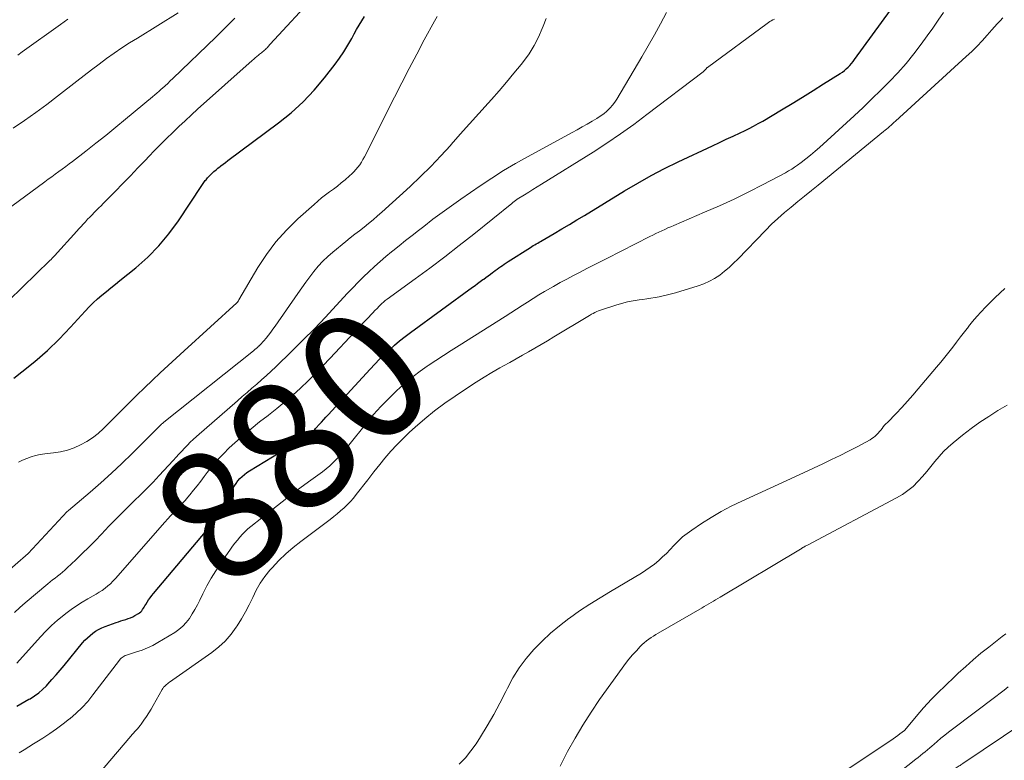
# Model space of a CAD drawing. Units: feet. Extents: x 2049992 to 2055000, y 550000 to 555000.
# Drawn here: x 2050994 to 2051145, y 551782 to 551895 of the extents above; entities that cross this region are included whole.
import ezdxf
from ezdxf.enums import TextEntityAlignment as Align

# ---------------------------------------------------------------- set-up
doc = ezdxf.new("R2010")
doc.units = ezdxf.units.FT
doc.header["$LTSCALE"] = 100
doc.header["$MEASUREMENT"] = 0
for name, color, linetype, lineweight in [('CONTOUR INDEX', 32, 'Continuous', 25), ('CONTOUR INDEX LABEL', 7, 'Continuous', 15), ('CONTOUR INTERMEDIATE', 40, 'Continuous', 15)]:
    doc.layers.add(name, color=color, linetype=linetype, lineweight=lineweight)
doc.styles.add('slant', font='romans.shx', dxfattribs={"oblique": 14.999978})

msp = doc.modelspace()

# ---------------------------------------------------------------- linework, layer by layer
at = {"layer": 'CONTOUR INDEX', "flags": 128}
for points, elevation in [([(2050993.48, 551790.25), (2050994.09, 551790.6), (2050994.7, 551790.96), (2050995.31, 551791.31), (2050995.5, 551791.41), (2050996.18, 551791.84), (2050996.83, 551792.31), (2050997.44, 551792.84), (2050998.02, 551793.4), (2050998.22, 551793.62), (2050998.87, 551794.33), (2050999.51, 551795.05), (2051000.13, 551795.78), (2051000.75, 551796.51), (2051003.56, 551799.95), (2051003.92, 551800.35), (2051004.29, 551800.74), (2051004.7, 551801.09), (2051005.12, 551801.43), (2051005.56, 551801.74), (2051006.02, 551802.01), (2051006.5, 551802.24), (2051007, 551802.45), (2051008.7, 551803.07), (2051009.07, 551803.2), (2051009.43, 551803.33), (2051009.8, 551803.44), (2051010.17, 551803.55), (2051010.53, 551803.67), (2051010.89, 551803.81), (2051011.24, 551803.97), (2051011.58, 551804.15), (2051012.1, 551804.45), (2051012.29, 551804.58), (2051012.46, 551804.72), (2051012.61, 551804.88), (2051012.75, 551805.06), (2051012.88, 551805.25), (2051013, 551805.44), (2051013.12, 551805.64), (2051013.24, 551805.83), (2051013.44, 551806.17), (2051013.67, 551806.53), (2051013.91, 551806.88), (2051014.16, 551807.21), (2051014.43, 551807.54), (2051024, 551818.88), (2051024.04, 551818.93), (2051024.08, 551818.98), (2051024.11, 551819.03), (2051024.14, 551819.08), (2051026.58, 551823.59), (2051026.82, 551823.99), (2051027.08, 551824.39), (2051027.36, 551824.76), (2051027.67, 551825.11), (2051028, 551825.44), (2051028.35, 551825.75), (2051028.72, 551826.03), (2051029.11, 551826.29), (2051038.52, 551832), (2051038.54, 551832.02), (2051038.56, 551832.03), (2051038.58, 551832.04), (2051038.6, 551832.06), (2051038.67, 551832.13), (2051038.69, 551832.14), (2051038.71, 551832.16), (2051038.72, 551832.18), (2051038.74, 551832.2), (2051038.92, 551832.41), (2051039.02, 551832.54), (2051039.13, 551832.66), (2051039.24, 551832.79), (2051039.35, 551832.91), (2051039.82, 551833.41), (2051040.16, 551833.78), (2051040.5, 551834.15), (2051040.85, 551834.52), (2051041.19, 551834.9), (2051047.62, 551841.88), (2051048.33, 551842.64), (2051049.06, 551843.39), (2051049.81, 551844.12), (2051050.57, 551844.84), (2051051.35, 551845.54), (2051052.14, 551846.21), (2051052.96, 551846.86), (2051053.79, 551847.49), (2051063.28, 551854.42), (2051063.69, 551854.71), (2051064.09, 551855.01), (2051064.5, 551855.3), (2051064.9, 551855.59), (2051065.03, 551855.68), (2051065.37, 551855.93), (2051065.71, 551856.18), (2051066.05, 551856.43), (2051066.39, 551856.69), (2051066.52, 551856.79), (2051066.79, 551856.99), (2051067.07, 551857.19), (2051067.34, 551857.39), (2051067.62, 551857.59), (2051067.9, 551857.78), (2051068.18, 551857.98), (2051068.47, 551858.16), (2051068.75, 551858.35), (2051072.17, 551860.53), (2051072.39, 551860.66), (2051072.61, 551860.8), (2051072.84, 551860.93), (2051073.06, 551861.06), (2051073.29, 551861.19), (2051073.52, 551861.32), (2051073.74, 551861.45), (2051073.97, 551861.58), (2051075.84, 551862.68), (2051076.99, 551863.36), (2051078.15, 551864.04), (2051079.3, 551864.73), (2051080.44, 551865.43), (2051086.6, 551869.2), (2051088.62, 551870.39), (2051090.66, 551871.53), (2051092.74, 551872.6), (2051094.84, 551873.64), (2051100.09, 551876.1), (2051101.14, 551876.59), (2051102.19, 551877.09), (2051103.25, 551877.58), (2051104.3, 551878.08), (2051104.96, 551878.39), (2051105.67, 551878.74), (2051106.38, 551879.1), (2051107.08, 551879.49), (2051107.77, 551879.88), (2051110.65, 551881.6), (2051112.28, 551882.58), (2051113.89, 551883.56), (2051115.5, 551884.56), (2051117.11, 551885.57), (2051119.66, 551887.18), (2051119.98, 551887.39), (2051120.28, 551887.62), (2051120.57, 551887.87), (2051120.85, 551888.13), (2051121.11, 551888.41), (2051121.36, 551888.7), (2051121.61, 551888.99), (2051121.84, 551889.3), (2051128.72, 551898.82)], 880), ([(2050993, 551840.51), (2050994.27, 551841.48), (2050996.24, 551843.07), (2050998.16, 551844.73), (2050999.98, 551846.49), (2051001.73, 551848.32), (2051003.97, 551850.77), (2051004.57, 551851.41), (2051005.2, 551852.04), (2051005.85, 551852.63), (2051006.52, 551853.21), (2051007.2, 551853.78), (2051007.89, 551854.34), (2051008.58, 551854.9), (2051009.26, 551855.46), (2051011.7, 551857.42), (2051013.53, 551859.04), (2051015.24, 551860.76), (2051016.79, 551862.62), (2051018.24, 551864.58), (2051021.85, 551870), (2051021.95, 551870.15), (2051022.05, 551870.3), (2051022.16, 551870.45), (2051022.26, 551870.6), (2051022.36, 551870.75), (2051022.47, 551870.89), (2051022.59, 551871.03), (2051022.71, 551871.16), (2051023.06, 551871.53), (2051023.36, 551871.84), (2051023.68, 551872.14), (2051024.01, 551872.42), (2051024.34, 551872.7), (2051024.37, 551872.72), (2051024.73, 551873), (2051025.09, 551873.27), (2051025.45, 551873.55), (2051025.81, 551873.82), (2051033.57, 551879.59), (2051035.5, 551881.15), (2051037.34, 551882.81), (2051039.03, 551884.61), (2051040.63, 551886.5), (2051042.25, 551888.57), (2051042.94, 551889.52), (2051043.61, 551890.49), (2051044.22, 551891.49), (2051044.79, 551892.52), (2051045.17, 551893.23), (2051045.54, 551893.91), (2051045.92, 551894.59), (2051046.33, 551895.25), (2051046.75, 551895.9)], 860)]:
    msp.add_lwpolyline(points, dxfattribs=dict(at, elevation=elevation))
at = {"layer": 'CONTOUR INTERMEDIATE', "flags": 128}
for points, elevation in [([(2050990.13, 551850.33), (2050998.55, 551858.52), (2050998.73, 551858.69), (2050998.9, 551858.86), (2050999.07, 551859.04), (2050999.23, 551859.22), (2051002.67, 551863.01), (2051003, 551863.37), (2051003.33, 551863.73), (2051003.66, 551864.1), (2051003.99, 551864.46), (2051004.33, 551864.83), (2051004.66, 551865.18), (2051005.01, 551865.53), (2051005.35, 551865.88), (2051005.7, 551866.23), (2051006.04, 551866.58), (2051006.39, 551866.92), (2051006.73, 551867.27), (2051008.54, 551869.1), (2051009.71, 551870.3), (2051010.88, 551871.49), (2051012.03, 551872.7), (2051013.19, 551873.9), (2051013.69, 551874.43), (2051014.6, 551875.38), (2051015.51, 551876.31), (2051016.43, 551877.23), (2051017.37, 551878.14), (2051018.31, 551879.04), (2051019.26, 551879.93), (2051020.23, 551880.81), (2051021.19, 551881.69), (2051029.55, 551889.16), (2051029.79, 551889.36), (2051030.02, 551889.56), (2051030.26, 551889.76), (2051030.5, 551889.96), (2051030.69, 551890.11), (2051030.84, 551890.23), (2051030.99, 551890.35), (2051031.13, 551890.47), (2051031.28, 551890.6), (2051031.42, 551890.72), (2051031.56, 551890.85), (2051031.69, 551890.98), (2051031.82, 551891.12), (2051032.03, 551891.36), (2051032.26, 551891.62), (2051032.49, 551891.88), (2051032.73, 551892.13), (2051032.96, 551892.39), (2051038.74, 551898.66)], 856), ([(2050992.93, 551878.79), (2050994.66, 551879.98), (2050996.38, 551881.19), (2050998.06, 551882.43), (2050999.73, 551883.71), (2051002.68, 551886.01), (2051003.8, 551886.88), (2051004.94, 551887.75), (2051006.08, 551888.6), (2051007.22, 551889.44), (2051008.38, 551890.26), (2051009.55, 551891.07), (2051010.75, 551891.84), (2051011.95, 551892.6), (2051018.22, 551896.44)], 848), ([(2050993.12, 551804.62), (2050993.93, 551805.35), (2050994.75, 551806.07), (2050998.22, 551808.98), (2050998.59, 551809.29), (2050998.96, 551809.59), (2050999.34, 551809.89), (2050999.72, 551810.18), (2051000.1, 551810.48), (2051000.48, 551810.78), (2051000.84, 551811.1), (2051001.19, 551811.43), (2051002.51, 551812.68), (2051003.51, 551813.64), (2051004.5, 551814.61), (2051005.47, 551815.6), (2051006.44, 551816.6), (2051007.6, 551817.82), (2051008.55, 551818.81), (2051009.51, 551819.78), (2051010.49, 551820.74), (2051011.47, 551821.69), (2051012.45, 551822.64), (2051013.42, 551823.61), (2051014.37, 551824.59), (2051015.31, 551825.59), (2051017.45, 551827.91), (2051017.88, 551828.38), (2051018.31, 551828.84), (2051018.74, 551829.31), (2051019.17, 551829.78), (2051019.61, 551830.24), (2051020.05, 551830.69), (2051020.52, 551831.13), (2051020.99, 551831.55), (2051027.27, 551837.03), (2051028.01, 551837.67), (2051028.75, 551838.32), (2051029.5, 551838.96), (2051030.25, 551839.6), (2051030.99, 551840.25), (2051031.72, 551840.9), (2051032.44, 551841.57), (2051033.16, 551842.25), (2051035.61, 551844.63), (2051037.35, 551846.35), (2051039.07, 551848.08), (2051040.76, 551849.84), (2051042.43, 551851.62), (2051044.17, 551853.51), (2051044.97, 551854.35), (2051045.77, 551855.18), (2051046.59, 551856), (2051047.42, 551856.81), (2051048.27, 551857.6), (2051049.13, 551858.38), (2051050.01, 551859.13), (2051050.9, 551859.86), (2051051.07, 551860), (2051052.06, 551860.78), (2051053.05, 551861.57), (2051054.05, 551862.35), (2051055.04, 551863.13), (2051055.84, 551863.75), (2051057.24, 551864.83), (2051058.66, 551865.89), (2051060.09, 551866.92), (2051061.54, 551867.94), (2051064.49, 551869.97), (2051066.26, 551871.15), (2051068.05, 551872.29), (2051069.88, 551873.37), (2051071.73, 551874.41), (2051078.59, 551878.14), (2051079.35, 551878.56), (2051080.11, 551878.99), (2051080.87, 551879.42), (2051081.63, 551879.85), (2051082.34, 551880.27), (2051082.73, 551880.51), (2051083.1, 551880.76), (2051083.46, 551881.04), (2051083.81, 551881.33), (2051083.98, 551881.49), (2051084.39, 551881.89), (2051084.77, 551882.31), (2051085.1, 551882.77), (2051085.42, 551883.24), (2051089.26, 551889.71), (2051090.23, 551891.39), (2051091.19, 551893.07), (2051092.11, 551894.78), (2051093.02, 551896.5)], 872), ([(2051080.81, 551857.28), (2051081.84, 551857.8), (2051082.86, 551858.32), (2051083.89, 551858.85), (2051090.46, 551862.19), (2051090.91, 551862.42), (2051091.37, 551862.64), (2051091.83, 551862.86), (2051092.3, 551863.08), (2051092.76, 551863.29), (2051093.23, 551863.5), (2051093.7, 551863.7), (2051094.17, 551863.9), (2051098.85, 551865.9), (2051101.13, 551866.9), (2051103.39, 551867.94), (2051105.62, 551869.03), (2051107.83, 551870.16), (2051111.27, 551871.97), (2051111.74, 551872.24), (2051112.21, 551872.51), (2051112.66, 551872.81), (2051113.1, 551873.13), (2051113.68, 551873.55), (2051114.4, 551874.1), (2051115.11, 551874.67), (2051115.79, 551875.25), (2051116.47, 551875.85), (2051121.76, 551880.69), (2051123.14, 551881.97), (2051124.51, 551883.27), (2051125.86, 551884.59), (2051127.19, 551885.92), (2051128.48, 551887.29), (2051129.73, 551888.7), (2051130.91, 551890.16), (2051132.05, 551891.65), (2051132.97, 551892.92), (2051133.82, 551894.11), (2051134.66, 551895.31), (2051135.49, 551896.52)], 884), ([(2050987.2, 551806.68), (2050995.2, 551813.63), (2050995.23, 551813.66), (2051001.21, 551820.06), (2051001.22, 551820.08), (2051001.24, 551820.09), (2051001.26, 551820.11), (2051001.27, 551820.13), (2051001.34, 551820.19), (2051001.36, 551820.2), (2051001.38, 551820.22), (2051001.4, 551820.23), (2051001.41, 551820.25), (2051004.71, 551823.05), (2051006.36, 551824.49), (2051007.98, 551825.95), (2051009.57, 551827.45), (2051011.14, 551828.98), (2051015.63, 551833.45), (2051015.67, 551833.49), (2051015.78, 551833.58), (2051015.83, 551833.63), (2051015.88, 551833.68), (2051015.94, 551833.72), (2051015.99, 551833.76), (2051029.75, 551844.71), (2051029.95, 551844.88), (2051030.15, 551845.04), (2051030.34, 551845.21), (2051030.53, 551845.38), (2051030.56, 551845.41), (2051030.76, 551845.6), (2051030.95, 551845.8), (2051031.14, 551846), (2051031.32, 551846.21), (2051031.69, 551846.65), (2051032.05, 551847.08), (2051032.4, 551847.53), (2051032.73, 551847.98), (2051033.06, 551848.44), (2051036.54, 551853.48), (2051037.13, 551854.34), (2051037.74, 551855.18), (2051038.37, 551856.01), (2051039.01, 551856.84), (2051039.67, 551857.63), (2051040.37, 551858.4), (2051041.12, 551859.12), (2051041.9, 551859.8), (2051043.87, 551861.41), (2051044.56, 551861.98), (2051045.26, 551862.54), (2051045.97, 551863.09), (2051046.68, 551863.64), (2051047.39, 551864.19), (2051048.08, 551864.75), (2051048.76, 551865.34), (2051049.43, 551865.93), (2051053.76, 551869.88), (2051055.36, 551871.39), (2051056.93, 551872.93), (2051058.45, 551874.53), (2051059.93, 551876.16), (2051060.02, 551876.27), (2051061.43, 551877.87), (2051062.85, 551879.46), (2051064.27, 551881.05), (2051065.7, 551882.64), (2051066.21, 551883.19), (2051067.37, 551884.51), (2051068.52, 551885.84), (2051069.64, 551887.19), (2051070.75, 551888.56), (2051071.1, 551889.01), (2051071.96, 551890.2), (2051072.74, 551891.43), (2051073.41, 551892.72), (2051074, 551894.06), (2051074.13, 551894.4), (2051074.61, 551895.6)], 868), ([(2050991.72, 551866.15), (2050997.76, 551870.58), (2050998.29, 551870.97), (2050998.82, 551871.36), (2050999.36, 551871.74), (2050999.9, 551872.13), (2051000.43, 551872.52), (2051000.97, 551872.91), (2051001.5, 551873.31), (2051002.02, 551873.71), (2051004.06, 551875.28), (2051005.6, 551876.48), (2051007.12, 551877.69), (2051008.64, 551878.92), (2051010.14, 551880.16), (2051014.29, 551883.61), (2051014.62, 551883.89), (2051014.95, 551884.17), (2051015.28, 551884.45), (2051015.61, 551884.74), (2051015.78, 551884.9), (2051016.19, 551885.27), (2051016.6, 551885.64), (2051017, 551886.02), (2051017.4, 551886.4), (2051023.97, 551892.74), (2051024.95, 551893.7), (2051025.92, 551894.65), (2051026.88, 551895.62)], 852), ([(2050993.48, 551796.83), (2050997.1, 551800.88), (2050997.94, 551801.76), (2050998.81, 551802.62), (2050999.72, 551803.43), (2051000.66, 551804.21), (2051000.99, 551804.47), (2051001.8, 551805.08), (2051002.63, 551805.65), (2051003.48, 551806.19), (2051004.36, 551806.69), (2051005.18, 551807.14), (2051005.65, 551807.41), (2051006.11, 551807.7), (2051006.56, 551808), (2051007, 551808.32), (2051007.42, 551808.67), (2051007.83, 551809.02), (2051008.21, 551809.41), (2051008.58, 551809.8), (2051016.18, 551818.45), (2051016.61, 551818.93), (2051017.05, 551819.41), (2051017.5, 551819.88), (2051017.95, 551820.34), (2051018.4, 551820.81), (2051018.84, 551821.29), (2051019.27, 551821.77), (2051019.69, 551822.27), (2051020, 551822.64), (2051020.56, 551823.33), (2051021.11, 551824.02), (2051021.66, 551824.73), (2051022.19, 551825.43), (2051022.65, 551826.05), (2051023.43, 551827.04), (2051024.25, 551828.01), (2051025.13, 551828.92), (2051026.04, 551829.81), (2051026.9, 551830.59), (2051028.13, 551831.69), (2051029.39, 551832.76), (2051030.67, 551833.79), (2051031.98, 551834.8), (2051032.04, 551834.85), (2051033.31, 551835.84), (2051034.56, 551836.85), (2051035.77, 551837.91), (2051036.96, 551838.99), (2051038.12, 551840.1), (2051039.26, 551841.23), (2051040.38, 551842.38), (2051041.49, 551843.54), (2051045.21, 551847.53), (2051045.68, 551848.03), (2051046.15, 551848.53), (2051046.62, 551849.02), (2051047.1, 551849.52), (2051047.42, 551849.86), (2051047.74, 551850.18), (2051048.05, 551850.51), (2051048.36, 551850.84), (2051048.67, 551851.17), (2051049.01, 551851.53), (2051049.15, 551851.68), (2051049.3, 551851.82), (2051049.45, 551851.97), (2051049.6, 551852.1), (2051049.76, 551852.24), (2051049.92, 551852.37), (2051050.08, 551852.5), (2051050.25, 551852.62), (2051054.5, 551855.69), (2051056.78, 551857.36), (2051059.04, 551859.06), (2051061.27, 551860.8), (2051063.49, 551862.56), (2051069.31, 551867.27), (2051069.41, 551867.36), (2051069.51, 551867.44), (2051069.62, 551867.52), (2051069.72, 551867.6), (2051069.82, 551867.68), (2051069.93, 551867.76), (2051070.04, 551867.83), (2051070.15, 551867.9), (2051071.25, 551868.58), (2051071.91, 551868.98), (2051072.57, 551869.39), (2051073.22, 551869.8), (2051073.88, 551870.21), (2051081.77, 551875.14), (2051083.88, 551876.5), (2051085.97, 551877.9), (2051088.01, 551879.36), (2051090.03, 551880.86), (2051098.63, 551887.42), (2051098.71, 551887.49), (2051098.79, 551887.56), (2051098.86, 551887.63), (2051098.93, 551887.71), (2051099, 551887.78), (2051099.04, 551887.82), (2051099.07, 551887.86), (2051099.11, 551887.9), (2051099.14, 551887.94), (2051099.18, 551887.99), (2051099.22, 551888.02), (2051099.26, 551888.06), (2051099.3, 551888.09), (2051108.43, 551894.81), (2051108.64, 551894.97), (2051108.86, 551895.11), (2051109.09, 551895.25), (2051109.32, 551895.38), (2051109.56, 551895.49)], 876), ([(2050993.63, 551889.99), (2050994.3, 551890.47), (2051000.15, 551894.65), (2051001.29, 551895.46)], 844), ([(2050993.73, 551827.61), (2050994.36, 551827.93), (2050995.01, 551828.22), (2050995.68, 551828.46), (2050996.36, 551828.67), (2050997.05, 551828.81), (2050997.75, 551828.92), (2050999.12, 551829.07), (2051000.19, 551829.24), (2051001.24, 551829.48), (2051002.25, 551829.84), (2051003.25, 551830.27), (2051004.2, 551830.8), (2051005.1, 551831.38), (2051005.95, 551832.05), (2051006.75, 551832.78), (2051009.52, 551835.56), (2051010.69, 551836.72), (2051011.87, 551837.88), (2051013.06, 551839.03), (2051014.26, 551840.18), (2051015.46, 551841.31), (2051016.67, 551842.44), (2051017.88, 551843.57), (2051019.1, 551844.68), (2051027.19, 551852.05), (2051027.23, 551852.1), (2051027.28, 551852.14), (2051027.32, 551852.2), (2051027.36, 551852.25), (2051027.4, 551852.3), (2051027.43, 551852.36), (2051027.47, 551852.42), (2051027.5, 551852.48), (2051030.4, 551857.43), (2051031.72, 551859.46), (2051033.16, 551861.4), (2051034.78, 551863.19), (2051036.52, 551864.89), (2051039.04, 551867.12), (2051039.61, 551867.62), (2051040.19, 551868.1), (2051040.79, 551868.56), (2051041.39, 551869.02), (2051042, 551869.47), (2051042.6, 551869.93), (2051043.18, 551870.41), (2051043.77, 551870.89), (2051044.47, 551871.49), (2051044.81, 551871.8), (2051045.14, 551872.12), (2051045.45, 551872.46), (2051045.75, 551872.82), (2051046.02, 551873.19), (2051046.28, 551873.58), (2051046.51, 551873.97), (2051046.73, 551874.38), (2051051.36, 551883.54), (2051052.48, 551885.74), (2051053.61, 551887.93), (2051054.76, 551890.12), (2051055.92, 551892.3), (2051057.46, 551895.16), (2051057.89, 551895.88)], 864), ([(2051092.54, 551853.11), (2051093.17, 551853.25), (2051093.79, 551853.41), (2051094.41, 551853.59), (2051097.88, 551854.66), (2051098.75, 551854.97), (2051099.6, 551855.34), (2051100.4, 551855.79), (2051101.18, 551856.3), (2051101.92, 551856.87), (2051102.64, 551857.46), (2051103.32, 551858.09), (2051103.98, 551858.74), (2051108.18, 551863.13), (2051109.12, 551864.07), (2051110.09, 551864.98), (2051111.09, 551865.86), (2051112.11, 551866.71), (2051113.15, 551867.54), (2051114.19, 551868.38), (2051115.23, 551869.22), (2051116.26, 551870.06), (2051126.3, 551878.28), (2051126.53, 551878.47), (2051126.75, 551878.66), (2051126.98, 551878.85), (2051127.21, 551879.05), (2051127.43, 551879.24), (2051127.65, 551879.44), (2051127.88, 551879.64), (2051128.1, 551879.84), (2051138.96, 551889.76), (2051139.79, 551890.55), (2051140.61, 551891.36), (2051141.4, 551892.19), (2051142.18, 551893.04), (2051142.87, 551893.83), (2051143.29, 551894.3), (2051143.71, 551894.76), (2051144.13, 551895.22), (2051144.56, 551895.67)], 888), ([(2050993.85, 551783.13), (2050994.59, 551783.57), (2050995.32, 551784.01), (2050996.05, 551784.47), (2050996.78, 551784.93), (2050997.47, 551785.36), (2050998.52, 551786.06), (2050999.56, 551786.78), (2051000.57, 551787.54), (2051001.57, 551788.32), (2051001.6, 551788.34), (2051002.56, 551789.17), (2051003.48, 551790.05), (2051004.34, 551791), (2051005.15, 551791.98), (2051009.22, 551797.31), (2051009.34, 551797.45), (2051009.47, 551797.59), (2051009.62, 551797.71), (2051009.77, 551797.83), (2051009.93, 551797.93), (2051010.1, 551798.02), (2051010.27, 551798.09), (2051010.45, 551798.15), (2051011.82, 551798.56), (2051012.67, 551798.85), (2051013.5, 551799.18), (2051014.3, 551799.57), (2051015.09, 551800), (2051017.68, 551801.55), (2051018.33, 551802), (2051018.93, 551802.5), (2051019.45, 551803.08), (2051019.93, 551803.71), (2051020.36, 551804.38), (2051020.77, 551805.07), (2051021.15, 551805.77), (2051021.51, 551806.49), (2051021.99, 551807.47), (2051022.61, 551808.67), (2051023.26, 551809.85), (2051023.97, 551811), (2051024.71, 551812.13), (2051026.21, 551814.29), (2051026.55, 551814.77), (2051026.91, 551815.24), (2051027.27, 551815.7), (2051027.65, 551816.15), (2051028.05, 551816.59), (2051028.47, 551817), (2051028.9, 551817.4), (2051029.35, 551817.78), (2051032.7, 551820.43), (2051034.14, 551821.56), (2051035.58, 551822.68), (2051037.05, 551823.78), (2051038.52, 551824.86), (2051040.3, 551826.17), (2051040.87, 551826.61), (2051041.43, 551827.07), (2051041.96, 551827.56), (2051042.47, 551828.08), (2051042.96, 551828.61), (2051043.44, 551829.15), (2051043.91, 551829.7), (2051044.37, 551830.26), (2051047.06, 551833.61), (2051048.15, 551834.91), (2051049.27, 551836.17), (2051050.46, 551837.38), (2051051.68, 551838.55), (2051052.22, 551839.06), (2051053.22, 551839.93), (2051054.23, 551840.77), (2051055.29, 551841.56), (2051056.36, 551842.33), (2051056.51, 551842.43), (2051057.69, 551843.21), (2051058.86, 551843.99), (2051060.05, 551844.76), (2051061.24, 551845.52), (2051068.3, 551849.97), (2051069.17, 551850.51), (2051070.03, 551851.06), (2051070.89, 551851.61), (2051071.74, 551852.16), (2051072.6, 551852.7), (2051073.47, 551853.24), (2051074.35, 551853.76), (2051075.23, 551854.27), (2051075.73, 551854.56), (2051076.74, 551855.13), (2051077.75, 551855.68), (2051078.76, 551856.22), (2051079.78, 551856.75), (2051080.81, 551857.28)], 884), ([(2051144.89, 551854.21), (2051143.41, 551852.83), (2051141.93, 551851.37), (2051141.24, 551850.66), (2051140.57, 551849.93), (2051139.92, 551849.17), (2051139.3, 551848.39), (2051139.29, 551848.37), (2051138.69, 551847.59), (2051138.09, 551846.81), (2051137.49, 551846.03), (2051136.89, 551845.25), (2051136.28, 551844.48), (2051135.67, 551843.71), (2051135.05, 551842.95), (2051134.42, 551842.2), (2051131.61, 551838.86), (2051130.78, 551837.9), (2051129.94, 551836.96), (2051129.08, 551836.02), (2051128.21, 551835.11), (2051126.87, 551833.73), (2051126.66, 551833.51), (2051126.45, 551833.28), (2051126.25, 551833.04), (2051126.06, 551832.8), (2051125.86, 551832.56), (2051125.66, 551832.32), (2051125.46, 551832.09), (2051125.25, 551831.86), (2051125.23, 551831.84), (2051125, 551831.62), (2051124.76, 551831.42), (2051124.49, 551831.24), (2051124.22, 551831.07), (2051122.22, 551830), (2051120.93, 551829.32), (2051119.63, 551828.66), (2051118.32, 551828.02), (2051117, 551827.4), (2051112.7, 551825.4), (2051110.8, 551824.53), (2051108.91, 551823.66), (2051107.01, 551822.79), (2051105.12, 551821.92), (2051104.55, 551821.66), (2051102.96, 551820.89), (2051101.39, 551820.07), (2051099.87, 551819.17), (2051098.37, 551818.23), (2051096.89, 551817.24), (2051096.18, 551816.73), (2051095.49, 551816.18), (2051094.85, 551815.58), (2051094.23, 551814.95), (2051094.15, 551814.86), (2051093.59, 551814.26), (2051093.02, 551813.67), (2051092.43, 551813.11), (2051091.83, 551812.56), (2051091.2, 551812.03), (2051090.55, 551811.54), (2051089.88, 551811.08), (2051089.19, 551810.64), (2051084.44, 551807.85), (2051082.84, 551806.88), (2051081.27, 551805.88), (2051079.72, 551804.84), (2051078.19, 551803.76), (2051078.08, 551803.69), (2051076.65, 551802.59), (2051075.27, 551801.44), (2051073.96, 551800.21), (2051072.68, 551798.93), (2051071.52, 551797.56), (2051070.44, 551796.14), (2051069.5, 551794.62), (2051068.65, 551793.03), (2051068.4, 551792.52), (2051067.5, 551790.74), (2051066.56, 551788.98), (2051065.56, 551787.26), (2051064.52, 551785.57), (2051063.84, 551784.5), (2051063.06, 551783.4), (2051062.21, 551782.36), (2051061.26, 551781.4)], 888), ([(2051002.76, 551776.05), (2051010.94, 551785.67), (2051011.14, 551785.91), (2051011.34, 551786.14), (2051011.55, 551786.36), (2051011.76, 551786.59), (2051011.96, 551786.81), (2051012.17, 551787.05), (2051012.36, 551787.29), (2051012.54, 551787.53), (2051012.96, 551788.12), (2051013.34, 551788.67), (2051013.71, 551789.22), (2051014.05, 551789.79), (2051014.39, 551790.37), (2051015.75, 551792.82), (2051015.85, 551792.99), (2051015.97, 551793.15), (2051016.11, 551793.3), (2051016.25, 551793.44), (2051016.41, 551793.57), (2051016.57, 551793.7), (2051016.73, 551793.82), (2051016.89, 551793.94), (2051023.36, 551798.49), (2051024.42, 551799.33), (2051025.42, 551800.24), (2051026.3, 551801.27), (2051027.11, 551802.36), (2051027.26, 551802.58), (2051027.91, 551803.63), (2051028.53, 551804.7), (2051029.09, 551805.8), (2051029.62, 551806.93), (2051030.16, 551808.03), (2051030.77, 551809.1), (2051031.48, 551810.1), (2051032.25, 551811.07), (2051032.59, 551811.46), (2051033.62, 551812.55), (2051034.68, 551813.59), (2051035.81, 551814.57), (2051036.98, 551815.5), (2051041.49, 551818.87), (2051042.04, 551819.29), (2051042.58, 551819.73), (2051043.1, 551820.18), (2051043.62, 551820.64), (2051044.12, 551821.12), (2051044.6, 551821.62), (2051045.05, 551822.14), (2051045.49, 551822.67), (2051047.25, 551824.95), (2051047.71, 551825.54), (2051048.17, 551826.13), (2051048.63, 551826.71), (2051049.1, 551827.29), (2051049.89, 551828.26), (2051050.77, 551829.3), (2051051.69, 551830.31), (2051052.66, 551831.28), (2051053.65, 551832.22), (2051054.51, 551832.99), (2051055.99, 551834.26), (2051057.5, 551835.49), (2051059.06, 551836.65), (2051060.65, 551837.76), (2051062.7, 551839.13), (2051063.88, 551839.9), (2051065.07, 551840.65), (2051066.28, 551841.37), (2051067.51, 551842.08), (2051068.03, 551842.37), (2051069, 551842.91), (2051069.97, 551843.46), (2051070.94, 551844), (2051071.9, 551844.55), (2051072.87, 551845.11), (2051073.83, 551845.67), (2051074.79, 551846.24), (2051075.74, 551846.81), (2051080.99, 551849.97), (2051081.25, 551850.12), (2051081.52, 551850.28), (2051081.79, 551850.42), (2051082.07, 551850.57), (2051082.34, 551850.7), (2051082.62, 551850.82), (2051082.91, 551850.93), (2051083.2, 551851.03), (2051085.27, 551851.69), (2051086.14, 551851.94), (2051087.03, 551852.17), (2051087.92, 551852.35), (2051088.82, 551852.5), (2051089.35, 551852.57), (2051089.99, 551852.67), (2051090.63, 551852.77), (2051091.27, 551852.87), (2051091.9, 551852.98), (2051092.54, 551853.11)], 888), ([(2051145.22, 551836.38), (2051143.8, 551835.53), (2051142.4, 551834.65), (2051141.03, 551833.74), (2051139.7, 551832.77), (2051138.39, 551831.76), (2051136.93, 551830.58), (2051136.18, 551829.93), (2051135.46, 551829.25), (2051134.8, 551828.52), (2051134.17, 551827.75), (2051133.55, 551826.97), (2051132.92, 551826.2), (2051132.27, 551825.45), (2051131.6, 551824.71), (2051131.54, 551824.65), (2051130.8, 551823.93), (2051130.02, 551823.27), (2051129.17, 551822.69), (2051128.29, 551822.16), (2051114.61, 551814.94), (2051114.5, 551814.89), (2051114.4, 551814.83), (2051114.3, 551814.77), (2051114.2, 551814.71), (2051114.14, 551814.68), (2051114.07, 551814.64), (2051114, 551814.59), (2051113.93, 551814.55), (2051113.86, 551814.5), (2051113.79, 551814.46), (2051113.72, 551814.41), (2051113.65, 551814.37), (2051113.58, 551814.33), (2051101.24, 551806.95), (2051100.9, 551806.74), (2051100.55, 551806.53), (2051100.21, 551806.33), (2051099.86, 551806.12), (2051099.52, 551805.92), (2051099.17, 551805.71), (2051098.82, 551805.51), (2051098.48, 551805.31), (2051091.76, 551801.45), (2051091.39, 551801.23), (2051091.02, 551801), (2051090.66, 551800.76), (2051090.31, 551800.51), (2051089.96, 551800.25), (2051089.63, 551799.98), (2051089.31, 551799.69), (2051089.01, 551799.38), (2051088.41, 551798.76), (2051087.83, 551798.12), (2051087.27, 551797.47), (2051086.74, 551796.79), (2051086.22, 551796.1), (2051082.77, 551791.26), (2051081.46, 551789.33), (2051080.19, 551787.37), (2051079.01, 551785.37), (2051077.88, 551783.33), (2051077.7, 551782.99), (2051076.72, 551781.08)], 884), ([(2051117.79, 551778.61), (2051127.4, 551785.01), (2051127.75, 551785.25), (2051128.11, 551785.49), (2051128.45, 551785.75), (2051128.8, 551786), (2051129.48, 551786.52), (2051129.51, 551786.56), (2051131.83, 551789.35), (2051132.41, 551790.02), (2051133, 551790.68), (2051133.61, 551791.32), (2051134.23, 551791.95), (2051134.87, 551792.57), (2051135.5, 551793.19), (2051136.14, 551793.8), (2051136.78, 551794.41), (2051137.73, 551795.31), (2051138.87, 551796.36), (2051140.02, 551797.38), (2051141.2, 551798.36), (2051142.41, 551799.32), (2051144.48, 551800.93), (2051145.03, 551801.34)], 884), ([(2051123.41, 551775.98), (2051131.23, 551782.13), (2051131.59, 551782.41), (2051131.95, 551782.7), (2051132.3, 551782.99), (2051132.66, 551783.28), (2051133.01, 551783.57), (2051133.36, 551783.87), (2051133.71, 551784.16), (2051134.05, 551784.46), (2051134.5, 551784.85), (2051135.08, 551785.34), (2051135.66, 551785.82), (2051136.25, 551786.28), (2051136.85, 551786.74), (2051143.49, 551791.76), (2051144.13, 551792.24), (2051144.75, 551792.73), (2051145.37, 551793.24)], 888), ([(2051127.47, 551773.65), (2051128.8, 551774.69), (2051130.13, 551775.72), (2051132.88, 551777.8), (2051133.64, 551778.35), (2051134.41, 551778.9), (2051135.19, 551779.42), (2051135.98, 551779.93), (2051137.29, 551780.74), (2051137.43, 551780.83), (2051137.57, 551780.92), (2051137.72, 551781.01), (2051137.86, 551781.1), (2051138.01, 551781.19), (2051138.15, 551781.28), (2051138.29, 551781.37), (2051138.43, 551781.46), (2051150.91, 551789.84)], 892)]:
    msp.add_lwpolyline(points, dxfattribs=dict(at, elevation=elevation))

# ---------------------------------------------------------------- texts
at = {"layer": 'CONTOUR INDEX LABEL', "style": 'slant', "oblique": 15}
msp.add_text('880', height=20, rotation=43.8878, dxfattribs=at).set_placement((2051035.62, 551830.26, 880), align=Align.MIDDLE_CENTER)

doc.saveas('drawing.dxf')
